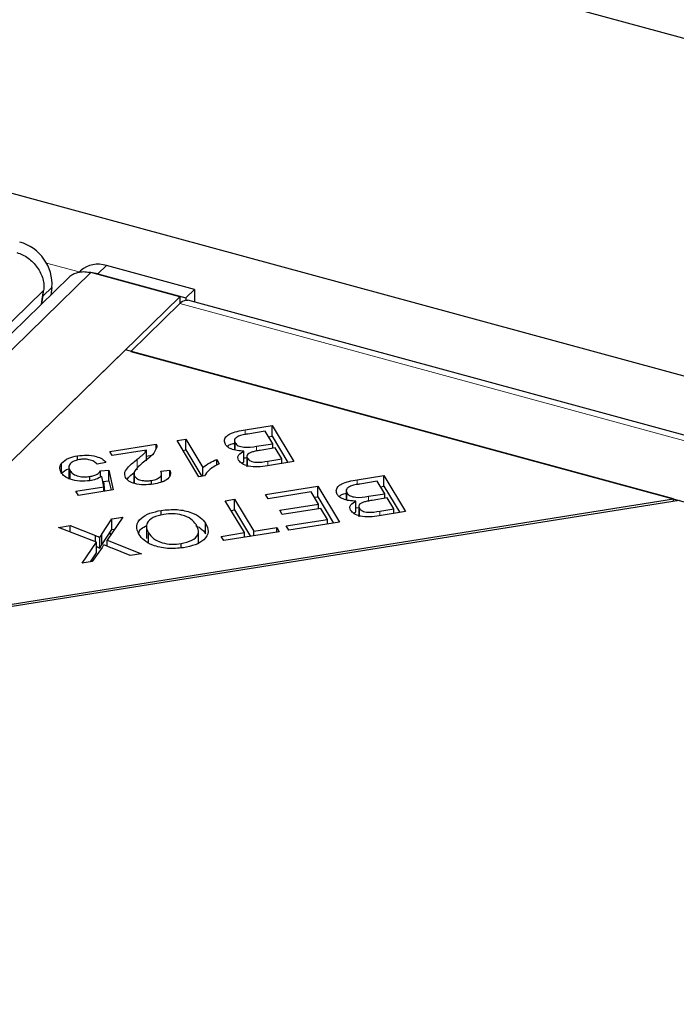
# Model space of a CAD drawing. Units: millimetres. Extents: x 828 to 8434, y 1853 to 6383.
# Drawn here: x 7813 to 7866, y 5067 to 5146 of the extents above; entities that cross this region are included whole.
import ezdxf

# ---------------------------------------------------------------- set-up
doc = ezdxf.new("R2010")
doc.units = ezdxf.units.MM
doc.header["$LTSCALE"] = 20
doc.linetypes.add('PHANTOM', pattern=[12.7, 6.35, -1.27, 1.27, -1.27, 1.27, -1.27])

msp = doc.modelspace()

# ---------------------------------------------------------------- linework, layer by layer
at = {"color": 7, "linetype": 'Continuous', "lineweight": 25}
for p, q in [((8434.495, 4990.465), (5995.27, 5653.395)), ((8261.037, 5010.358), (6051.76, 5610.792)), ((7817.698, 5126.122), (7817.581, 5126.012)), ((7826.897, 5124.601), (7819.781, 5126.535)), ((7816.775, 5125.612), (7235.836, 4558.598)), ((7825.706, 5124.013), (7818.521, 5125.966)), ((7819.081, 5125.874), (7826.197, 5123.94)), ((7814.543, 5123.434), (7814.718, 5124.532)), ((7814.686, 5124.105), (7814.715, 5124.514)), ((7815.386, 5124.766), (7815.29, 5124.163)), ((7826.197, 5123.94), (7826.897, 5124.601)), ((7826.897, 5124.601), (7826.887, 5123.593)), ((7244.767, 4556.999), (7825.706, 5124.013)), ((7814.585, 5123.475), (7814.686, 5124.105)), ((7825.706, 5124.013), (7825.706, 5123.462)), ((7826.197, 5123.94), (7826.195, 5123.744)), ((8246.736, 5009.487), (7826.365, 5123.735)), ((7825.71, 5123.465), (7821.763, 5119.613)), ((7821.321, 5119.733), (7797.986, 5096.958)), ((7865.542, 5107.715), (7821.321, 5119.733)), ((7821.763, 5119.613), (8242.304, 5005.319)), ((7830.989, 5113.287), (7833.146, 5113.631)), ((7833.146, 5113.631), (7834.894, 5110.718)), ((7833.146, 5112.774), (7833.146, 5113.631)), ((7832.604, 5113.168), (7831.196, 5112.944)), ((7833.205, 5112.167), (7832.604, 5113.168)), ((7832.867, 5112.729), (7833.146, 5112.774)), ((7833.146, 5112.774), (7834.425, 5110.644)), ((7820.046, 5111.545), (7823.785, 5112.14)), ((7823.785, 5111.765), (7823.785, 5112.14)), ((7825.49, 5112.412), (7826.184, 5112.522)), ((7827.245, 5109.488), (7825.49, 5112.412)), ((7826.184, 5112.522), (7827.551, 5110.244)), ((7826.184, 5111.665), (7826.184, 5112.522)), ((7830.105, 5112.504), (7830.105, 5111.668)), ((7830.158, 5111.654), (7830.158, 5112.23)), ((7831.897, 5111.958), (7833.205, 5112.167)), ((7833.411, 5111.823), (7832.188, 5111.628)), ((7833.205, 5111.79), (7833.205, 5112.167)), ((7833.939, 5110.943), (7833.411, 5111.823)), ((7817.439, 5110.835), (7817.439, 5111.184)), ((7820.253, 5111.201), (7820.046, 5111.545)), ((7823.026, 5111.643), (7820.253, 5111.201)), ((7823.026, 5110.786), (7823.026, 5111.643)), ((7823.026, 5111.162), (7823.444, 5111.229)), ((7825.96, 5111.629), (7826.184, 5111.665)), ((7826.184, 5111.665), (7827.469, 5109.523)), ((7830.871, 5110.713), (7830.871, 5111.57)), ((7831.113, 5111.144), (7831.113, 5110.286)), ((7816.167, 5109.737), (7816.167, 5110.594)), ((7816.759, 5110.373), (7816.759, 5109.301)), ((7819.744, 5110.661), (7819.034, 5110.513)), ((7827.551, 5109.536), (7827.551, 5110.244)), ((7828.681, 5110.896), (7828.889, 5110.55)), ((7828.681, 5110.421), (7828.681, 5110.896)), ((7830.703, 5110.588), (7830.871, 5110.713)), ((7831.161, 5110.396), (7831.161, 5110.99)), ((7834.894, 5110.718), (7832.772, 5110.38)), ((7832.809, 5110.763), (7833.939, 5110.943)), ((7833.939, 5110.566), (7833.939, 5110.943)), ((7816.847, 5109.308), (7816.847, 5109.989)), ((7818.451, 5109.176), (7818.451, 5109.521)), ((7819.312, 5109.967), (7819.989, 5110.027)), ((7819.312, 5109.479), (7819.312, 5109.967)), ((7819.579, 5108.698), (7819.413, 5109.529)), ((7819.989, 5110.027), (7820.339, 5108.445)), ((7819.989, 5109.17), (7819.989, 5110.027)), ((7821.994, 5109.818), (7821.994, 5108.983)), ((7822.042, 5108.962), (7822.042, 5109.536)), ((7824.167, 5109.961), (7824.903, 5110.037)), ((7824.237, 5109.072), (7824.237, 5109.84)), ((7824.903, 5109.58), (7824.903, 5110.037)), ((7827.692, 5109.559), (7827.245, 5109.488)), ((7840.019, 5109.252), (7842.175, 5109.595)), ((7842.175, 5109.595), (7843.923, 5106.683)), ((7842.175, 5108.738), (7842.175, 5109.595)), ((7817.322, 5108.338), (7819.579, 5108.698)), ((7819.493, 5109.126), (7819.989, 5109.17)), ((7819.535, 5109.13), (7819.638, 5108.333)), ((7819.579, 5108.324), (7819.579, 5108.698)), ((7819.989, 5109.17), (7820.156, 5108.416)), ((7823.41, 5108.89), (7823.41, 5109.201)), ((7824.237, 5109.112), (7824.35, 5109.123)), ((7832.618, 5108.073), (7836.837, 5108.745)), ((7836.837, 5108.745), (7838.585, 5105.833)), ((7836.837, 5107.888), (7836.837, 5108.745)), ((7841.633, 5109.132), (7840.225, 5108.908)), ((7842.234, 5108.131), (7841.633, 5109.132)), ((7841.896, 5108.693), (7842.175, 5108.738)), ((7842.175, 5108.738), (7843.454, 5106.608)), ((7817.527, 5107.997), (7817.322, 5108.338)), ((7820.339, 5108.445), (7817.527, 5107.997)), ((7832.824, 5107.729), (7832.618, 5108.073)), ((7836.294, 5108.282), (7832.824, 5107.729)), ((7836.889, 5107.291), (7836.294, 5108.282)), ((7836.558, 5107.843), (7836.837, 5107.888)), ((7836.837, 5107.888), (7838.115, 5105.758)), ((7839.134, 5108.468), (7839.134, 5107.633)), ((7839.187, 5107.618), (7839.187, 5108.195)), ((7840.927, 5107.923), (7842.234, 5108.131)), ((7842.234, 5107.754), (7842.234, 5108.131)), ((7797.986, 5096.958), (7865.542, 5107.715)), ((7865.984, 5107.595), (7798.429, 5096.838)), ((7829.374, 5107.557), (7830.123, 5107.676)), ((7830.916, 5104.988), (7829.374, 5107.557)), ((7830.123, 5107.676), (7831.665, 5105.107)), ((7830.123, 5106.819), (7830.123, 5107.676)), ((7833.762, 5106.793), (7836.889, 5107.291)), ((7836.889, 5106.916), (7836.889, 5107.291)), ((7839.9, 5106.677), (7839.9, 5107.535)), ((7840.142, 5107.108), (7840.142, 5106.251)), ((7842.44, 5107.787), (7841.217, 5107.592)), ((7842.968, 5106.907), (7842.44, 5107.787)), ((7865.542, 5107.524), (7865.542, 5107.715)), ((7821.113, 5106.241), (7819.837, 5104.375)), ((7820.213, 5106.098), (7821.113, 5106.241)), ((7824.205, 5106.397), (7824.205, 5106.788)), ((7829.844, 5106.774), (7830.123, 5106.819)), ((7830.123, 5106.819), (7831.401, 5104.689)), ((7833.967, 5106.451), (7833.762, 5106.793)), ((7837.095, 5106.949), (7833.967, 5106.451)), ((7837.63, 5106.057), (7837.095, 5106.949)), ((7839.732, 5106.552), (7839.9, 5106.677)), ((7839.907, 5106.99), (7840.138, 5107.007)), ((7840.19, 5106.36), (7840.19, 5106.954)), ((7843.923, 5106.683), (7841.801, 5106.345)), ((7841.838, 5106.727), (7842.968, 5106.907)), ((7842.968, 5106.531), (7842.968, 5106.907)), ((7815.929, 5105.416), (7816.855, 5105.563)), ((7816.855, 5105.563), (7818.901, 5104.751)), ((7816.855, 5105.054), (7816.855, 5105.563)), ((7819.403, 5104.856), (7820.213, 5106.098)), ((7820.213, 5105.241), (7820.213, 5106.098)), ((7823.012, 5105.589), (7823.012, 5104.518)), ((7827.79, 5104.893), (7827.79, 5105.75)), ((7834.291, 5105.525), (7837.63, 5106.057)), ((7834.497, 5105.182), (7834.291, 5105.525)), ((7838.585, 5105.833), (7834.497, 5105.182)), ((7837.63, 5105.68), (7837.63, 5106.057)), ((7818.994, 5104.217), (7815.929, 5105.416)), ((7818.901, 5104.253), (7818.901, 5104.751)), ((7819.403, 5103.999), (7820.213, 5105.241)), ((7819.403, 5103.999), (7819.403, 5104.856)), ((7820.067, 5105.016), (7820.1, 5104.759)), ((7820.213, 5105.241), (7820.455, 5105.279)), ((7823.175, 5104.119), (7823.175, 5104.976)), ((7827.21, 5104.091), (7827.21, 5105.162)), ((7829.045, 5104.69), (7830.916, 5104.988)), ((7829.252, 5104.346), (7829.045, 5104.69)), ((7833.734, 5105.06), (7829.252, 5104.346)), ((7830.916, 5104.611), (7830.916, 5104.988)), ((7831.665, 5105.107), (7833.527, 5105.404)), ((7831.665, 5104.731), (7831.665, 5105.107)), ((7833.527, 5105.404), (7833.734, 5105.06)), ((7833.527, 5105.027), (7833.527, 5105.404)), ((7817.832, 5102.528), (7818.994, 5104.217)), ((7818.994, 5103.36), (7818.994, 5104.217)), ((7819.265, 5103.738), (7819.265, 5104.595)), ((7819.837, 5104.375), (7822.601, 5103.287)), ((7819.837, 5103.893), (7819.837, 5104.375)), ((7825.807, 5103.765), (7825.807, 5104.105)), ((7818.494, 5102.633), (7818.994, 5103.36)), ((7819.318, 5103.611), (7818.645, 5102.657)), ((7821.711, 5103.146), (7820.237, 5103.729)), ((7822.601, 5103.287), (7821.711, 5103.146)), ((7818.645, 5102.657), (7817.832, 5102.528))]:
    msp.add_line(p, q, dxfattribs=at)
at = {"color": 1, "linetype": 'PHANTOM', "lineweight": 18}
for p, q in [((7814.949, 5126.739), (7817.591, 5126.021)), ((7819.781, 5126.535), (7819.081, 5125.874)), ((7237.582, 4558.952), (7818.521, 5125.966)), ((7814.718, 5124.532), (7234.259, 4557.986)), ((7815.386, 5124.766), (7814.686, 5124.105)), ((7825.71, 5123.465), (8246.251, 5009.171)), ((7830.989, 5112.909), (7830.989, 5113.287)), ((7831.897, 5111.576), (7831.897, 5111.958)), ((7822.267, 5110.051), (7822.267, 5110.908)), ((7832.809, 5110.386), (7832.809, 5110.763)), ((7840.019, 5108.873), (7840.019, 5109.252)), ((7840.927, 5107.54), (7840.927, 5107.923)), ((7841.838, 5106.351), (7841.838, 5106.727))]:
    msp.add_line(p, q, dxfattribs=at)
at = {"color": 7, "linetype": 'Continuous', "lineweight": 25, "flags": 128}
for points in [[(7819.081, 5125.874), (7818.518, 5125.968), (7818.333, 5125.972)], [(7826.195, 5123.744), (7826.343, 5123.74), (7826.365, 5123.735)]]:
    msp.add_lwpolyline(points, dxfattribs=at)
at = {"color": 7, "linetype": 'Continuous', "lineweight": 25}
for centre, radius, start, end in [((7811.861, 5125.025), 3.534, 355.79623, 74.82466), ((7819.102, 5124.499), 2.146, 71.5524, 130.89043), ((7826.387, 5122.85), 0.915, 102.11309, 137.7654)]:
    msp.add_arc(centre, radius, start, end, dxfattribs=at)
msp.add_open_spline([(7812.55, 5127.589), (7812.706, 5127.536), (7813.02, 5127.43), (7813.468, 5127.153), (7813.875, 5126.806), (7814.22, 5126.395), (7814.49, 5125.941), (7814.669, 5125.464), (7814.757, 5124.982), (7814.731, 5124.682), (7814.718, 5124.532)], degree=3, dxfattribs=at)
for points, knots in [([(7816.771, 5125.594), (7816.794, 5125.62), (7816.905, 5125.751), (7817.184, 5125.904), (7817.591, 5126.034), (7818.046, 5126.063), (7818.363, 5125.999), (7818.521, 5125.966)], [0, 0, 0, 0, 0.060561, 0.295421, 0.53028, 0.76514, 1, 1, 1, 1]), ([(7829.383, 5112.107), (7829.343, 5112.207), (7829.263, 5112.408), (7829.383, 5112.716), (7829.892, 5113.089), (7830.537, 5113.206), (7830.989, 5113.287)], [0, 0, 0, 0, 0.1871, 0.374285, 0.560762, 1, 1, 1, 1]), ([(7830.696, 5112.848), (7830.578, 5112.813), (7830.342, 5112.743), (7830.14, 5112.571), (7830.085, 5112.391), (7830.133, 5112.284), (7830.158, 5112.23)], [0, 0, 0, 0, 0.280506, 0.5591283, 0.7794534, 1, 1, 1, 1]), ([(7831.196, 5112.944), (7831.1, 5112.929), (7830.93, 5112.902), (7830.768, 5112.865), (7830.696, 5112.848)], [0, 0, 0, 0, 0.560111, 1, 1, 1, 1]), ([(7823.853, 5111.879), (7823.757, 5111.669), (7823.585, 5111.293), (7823.168, 5110.974), (7822.984, 5110.833)], [0, 0, 0, 0, 0.558344, 1, 1, 1, 1]), ([(7823.785, 5112.14), (7823.811, 5112.092), (7823.857, 5112.007), (7823.854, 5111.918), (7823.853, 5111.879)], [0, 0, 0, 0, 0.559848, 1, 1, 1, 1]), ([(7830.871, 5111.57), (7830.687, 5111.576), (7830.319, 5111.586), (7829.859, 5111.716), (7829.539, 5111.899), (7829.435, 5112.038), (7829.383, 5112.107)], [0, 0, 0, 0, 0.280142, 0.559562, 0.779677, 1, 1, 1, 1]), ([(7829.535, 5111.935), (7829.598, 5111.997), (7829.726, 5112.119), (7829.978, 5112.169), (7830.105, 5112.194)], [0, 0, 0, 0, 0.497824, 1, 1, 1, 1]), ([(7830.158, 5112.23), (7830.23, 5112.148), (7830.338, 5112.024), (7830.627, 5111.92), (7831.126, 5111.836), (7831.555, 5111.904), (7831.897, 5111.958)], [0, 0, 0, 0, 0.2493381, 0.3750028, 0.5005756, 1, 1, 1, 1]), ([(7816.167, 5110.594), (7816.332, 5110.747), (7816.628, 5111.021), (7817.191, 5111.134), (7817.439, 5111.184)], [0, 0, 0, 0, 0.5583302, 1, 1, 1, 1]), ([(7817.439, 5111.184), (7817.695, 5111.214), (7818.207, 5111.273), (7818.93, 5111.165), (7819.463, 5110.944), (7819.65, 5110.755), (7819.744, 5110.661)], [0, 0, 0, 0, 0.280196, 0.559467, 0.779579, 1, 1, 1, 1]), ([(7822.267, 5110.908), (7822.366, 5110.988), (7822.529, 5111.119), (7822.749, 5111.304), (7822.921, 5111.467), (7822.991, 5111.584), (7823.026, 5111.643)], [0, 0, 0, 0, 0.340044, 0.560073, 0.780045, 1, 1, 1, 1]), ([(7830.45, 5110.827), (7830.421, 5110.902), (7830.362, 5111.052), (7830.466, 5111.328), (7830.718, 5111.479), (7830.871, 5111.57)], [0, 0, 0, 0, 0.280483, 0.561075, 1, 1, 1, 1]), ([(7830.871, 5111.027), (7830.873, 5111.027), (7830.949, 5111.013), (7831.03, 5111.028), (7831.109, 5111.043)], [0, 0, 0, 0, 0.032359, 1, 1, 1, 1]), ([(7831.495, 5111.481), (7831.414, 5111.449), (7831.252, 5111.385), (7831.08, 5111.208), (7831.13, 5111.073), (7831.161, 5110.99)], [0, 0, 0, 0, 0.281288, 0.561699, 1, 1, 1, 1]), ([(7832.188, 5111.628), (7832.054, 5111.607), (7831.814, 5111.569), (7831.593, 5111.508), (7831.495, 5111.481)], [0, 0, 0, 0, 0.5602811, 1, 1, 1, 1]), ([(7816.13, 5109.84), (7816.068, 5109.982), (7815.956, 5110.237), (7816.102, 5110.485), (7816.167, 5110.594)], [0, 0, 0, 0, 0.559618, 1, 1, 1, 1]), ([(7817.615, 5110.89), (7817.433, 5110.846), (7817.067, 5110.757), (7816.792, 5110.491), (7816.733, 5110.225), (7816.809, 5110.068), (7816.847, 5109.989)], [0, 0, 0, 0, 0.2788765, 0.5584275, 0.7789916, 1, 1, 1, 1]), ([(7819.034, 5110.513), (7818.954, 5110.587), (7818.794, 5110.736), (7818.417, 5110.881), (7817.996, 5110.933), (7817.742, 5110.904), (7817.615, 5110.89)], [0, 0, 0, 0, 0.280575, 0.559685, 0.779756, 1, 1, 1, 1]), ([(7821.324, 5109.431), (7821.283, 5109.581), (7821.199, 5109.882), (7821.628, 5110.386), (7822.024, 5110.71), (7822.267, 5110.908)], [0, 0, 0, 0, 0.2783344, 0.5585563, 1, 1, 1, 1]), ([(7822.984, 5110.833), (7822.704, 5110.611), (7822.314, 5110.301), (7821.971, 5109.85), (7822.018, 5109.64), (7822.042, 5109.536)], [0, 0, 0, 0, 0.561229, 0.781407, 1, 1, 1, 1]), ([(7827.551, 5110.244), (7827.733, 5110.379), (7828.058, 5110.62), (7828.491, 5110.811), (7828.681, 5110.896)], [0, 0, 0, 0, 0.559709, 1, 1, 1, 1]), ([(7828.889, 5110.55), (7828.584, 5110.39), (7828.04, 5110.104), (7827.798, 5109.725), (7827.692, 5109.559)], [0, 0, 0, 0, 0.560504, 1, 1, 1, 1]), ([(7832.772, 5110.38), (7832.519, 5110.345), (7832.017, 5110.273), (7831.27, 5110.325), (7830.71, 5110.538), (7830.537, 5110.731), (7830.45, 5110.827)], [0, 0, 0, 0, 0.281145, 0.560144, 0.780179, 1, 1, 1, 1]), ([(7831.161, 5110.99), (7831.228, 5110.912), (7831.33, 5110.794), (7831.604, 5110.694), (7832.09, 5110.633), (7832.489, 5110.705), (7832.809, 5110.763)], [0, 0, 0, 0, 0.248929, 0.374253, 0.499596, 1, 1, 1, 1]), ([(7818.456, 5109.176), (7818.18, 5109.149), (7817.628, 5109.097), (7816.886, 5109.262), (7816.368, 5109.524), (7816.21, 5109.734), (7816.13, 5109.84)], [0, 0, 0, 0, 0.279545, 0.559099, 0.779363, 1, 1, 1, 1]), ([(7816.167, 5109.737), (7816.312, 5109.902), (7816.465, 5110.075), (7816.773, 5110.153), (7816.786, 5110.156)], [0, 0, 0, 0, 0.956032, 1, 1, 1, 1]), ([(7816.847, 5109.989), (7816.918, 5109.895), (7817.06, 5109.707), (7817.504, 5109.528), (7818.002, 5109.468), (7818.301, 5109.504), (7818.451, 5109.521)], [0, 0, 0, 0, 0.280424, 0.559376, 0.779392, 1, 1, 1, 1]), ([(7818.451, 5109.521), (7818.562, 5109.544), (7818.784, 5109.588), (7819.115, 5109.733), (7819.237, 5109.878), (7819.312, 5109.967)], [0, 0, 0, 0, 0.280683, 0.561294, 1, 1, 1, 1]), ([(7819.413, 5109.529), (7819.262, 5109.442), (7818.994, 5109.286), (7818.62, 5109.21), (7818.456, 5109.176)], [0, 0, 0, 0, 0.559851, 1, 1, 1, 1]), ([(7823.572, 5108.903), (7823.317, 5108.872), (7822.81, 5108.81), (7822.091, 5108.916), (7821.56, 5109.138), (7821.403, 5109.333), (7821.324, 5109.431)], [0, 0, 0, 0, 0.280514, 0.559705, 0.77977, 1, 1, 1, 1]), ([(7821.467, 5109.289), (7821.499, 5109.34), (7821.619, 5109.528), (7821.836, 5109.692), (7821.994, 5109.811)], [0, 0, 0, 0, 0.273992, 1, 1, 1, 1]), ([(7822.042, 5109.536), (7822.108, 5109.461), (7822.24, 5109.311), (7822.638, 5109.19), (7823.046, 5109.156), (7823.289, 5109.186), (7823.41, 5109.201)], [0, 0, 0, 0, 0.279214, 0.558808, 0.7791632, 1, 1, 1, 1]), ([(7823.41, 5109.201), (7823.574, 5109.235), (7823.901, 5109.304), (7824.194, 5109.521), (7824.263, 5109.754), (7824.199, 5109.892), (7824.167, 5109.961)], [0, 0, 0, 0, 0.280095, 0.558993, 0.779142, 1, 1, 1, 1]), ([(7824.903, 5110.037), (7824.94, 5109.899), (7825.015, 5109.623), (7824.702, 5109.251), (7824.167, 5109.016), (7823.77, 5108.941), (7823.572, 5108.903)], [0, 0, 0, 0, 0.280283, 0.558946, 0.779179, 1, 1, 1, 1]), ([(7838.412, 5108.071), (7838.372, 5108.171), (7838.292, 5108.372), (7838.412, 5108.68), (7838.921, 5109.053), (7839.566, 5109.17), (7840.019, 5109.252)], [0, 0, 0, 0, 0.1871, 0.374285, 0.560762, 1, 1, 1, 1]), ([(7839.725, 5108.813), (7839.607, 5108.777), (7839.371, 5108.707), (7839.169, 5108.535), (7839.114, 5108.355), (7839.163, 5108.248), (7839.187, 5108.195)], [0, 0, 0, 0, 0.280506, 0.559128, 0.779453, 1, 1, 1, 1]), ([(7840.225, 5108.908), (7840.13, 5108.893), (7839.959, 5108.866), (7839.797, 5108.829), (7839.725, 5108.813)], [0, 0, 0, 0, 0.560111, 1, 1, 1, 1]), ([(7839.9, 5107.535), (7839.716, 5107.54), (7839.348, 5107.55), (7838.888, 5107.68), (7838.568, 5107.863), (7838.464, 5108.002), (7838.412, 5108.071)], [0, 0, 0, 0, 0.280142, 0.559562, 0.779677, 1, 1, 1, 1]), ([(7838.564, 5107.9), (7838.628, 5107.961), (7838.755, 5108.084), (7839.007, 5108.133), (7839.134, 5108.158)], [0, 0, 0, 0, 0.4978243, 1, 1, 1, 1]), ([(7839.187, 5108.195), (7839.259, 5108.112), (7839.367, 5107.988), (7839.656, 5107.884), (7840.155, 5107.8), (7840.584, 5107.868), (7840.927, 5107.923)], [0, 0, 0, 0, 0.249338, 0.375003, 0.500576, 1, 1, 1, 1]), ([(7839.48, 5106.791), (7839.45, 5106.866), (7839.392, 5107.016), (7839.496, 5107.292), (7839.747, 5107.443), (7839.9, 5107.535)], [0, 0, 0, 0, 0.280483, 0.561075, 1, 1, 1, 1]), ([(7840.525, 5107.445), (7840.443, 5107.413), (7840.281, 5107.349), (7840.11, 5107.173), (7840.159, 5107.037), (7840.19, 5106.954)], [0, 0, 0, 0, 0.281288, 0.561699, 1, 1, 1, 1]), ([(7841.217, 5107.592), (7841.083, 5107.571), (7840.843, 5107.533), (7840.622, 5107.472), (7840.525, 5107.445)], [0, 0, 0, 0, 0.560281, 1, 1, 1, 1]), ([(7822.402, 5104.856), (7822.309, 5105.077), (7822.123, 5105.518), (7822.476, 5106.144), (7823.252, 5106.582), (7823.887, 5106.719), (7824.205, 5106.788)], [0, 0, 0, 0, 0.280355, 0.559523, 0.779635, 1, 1, 1, 1]), ([(7824.406, 5106.459), (7824.102, 5106.388), (7823.494, 5106.246), (7823.036, 5105.804), (7822.981, 5105.364), (7823.111, 5105.106), (7823.175, 5104.976)], [0, 0, 0, 0, 0.279156, 0.558216, 0.778801, 1, 1, 1, 1]), ([(7824.205, 5106.788), (7824.632, 5106.829), (7825.484, 5106.911), (7826.638, 5106.655), (7827.407, 5106.235), (7827.662, 5105.912), (7827.79, 5105.75)], [0, 0, 0, 0, 0.279586, 0.558758, 0.779308, 1, 1, 1, 1]), ([(7827.015, 5105.633), (7826.899, 5105.789), (7826.668, 5106.1), (7825.967, 5106.412), (7825.154, 5106.539), (7824.655, 5106.485), (7824.406, 5106.459)], [0, 0, 0, 0, 0.280625, 0.559745, 0.779762, 1, 1, 1, 1]), ([(7841.801, 5106.345), (7841.549, 5106.309), (7841.046, 5106.238), (7840.299, 5106.289), (7839.739, 5106.502), (7839.566, 5106.695), (7839.48, 5106.791)], [0, 0, 0, 0, 0.281145, 0.560144, 0.780179, 1, 1, 1, 1]), ([(7840.19, 5106.954), (7840.257, 5106.876), (7840.359, 5106.758), (7840.633, 5106.658), (7841.119, 5106.597), (7841.519, 5106.669), (7841.838, 5106.727)], [0, 0, 0, 0, 0.248929, 0.374253, 0.499596, 1, 1, 1, 1]), ([(7822.384, 5104.928), (7822.429, 5105.061), (7822.514, 5105.311), (7822.88, 5105.478), (7823.05, 5105.557)], [0, 0, 0, 0, 0.533941, 1, 1, 1, 1]), ([(7825.807, 5104.105), (7826.117, 5104.179), (7826.738, 5104.326), (7827.225, 5104.781), (7827.223, 5105.236), (7827.084, 5105.501), (7827.015, 5105.633)], [0, 0, 0, 0, 0.279265, 0.557891, 0.778595, 1, 1, 1, 1]), ([(7827.79, 5105.75), (7827.894, 5105.525), (7828.103, 5105.077), (7827.758, 5104.437), (7826.992, 5103.976), (7826.338, 5103.841), (7826.011, 5103.774)], [0, 0, 0, 0, 0.280591, 0.559598, 0.779576, 1, 1, 1, 1]), ([(7826.968, 5105.572), (7827.105, 5105.505), (7827.488, 5105.317), (7827.672, 5105.059), (7827.79, 5104.893)], [0, 0, 0, 0, 0.357388, 1, 1, 1, 1]), ([(7818.901, 5104.751), (7818.97, 5104.722), (7819.093, 5104.672), (7819.212, 5104.619), (7819.265, 5104.595)], [0, 0, 0, 0, 0.55999, 1, 1, 1, 1]), ([(7819.265, 5104.595), (7819.289, 5104.644), (7819.331, 5104.732), (7819.381, 5104.818), (7819.403, 5104.856)], [0, 0, 0, 0, 0.5600046, 1, 1, 1, 1]), ([(7826.011, 5103.774), (7825.576, 5103.732), (7824.706, 5103.649), (7823.533, 5103.918), (7822.774, 5104.358), (7822.526, 5104.69), (7822.402, 5104.856)], [0, 0, 0, 0, 0.279601, 0.558604, 0.779099, 1, 1, 1, 1]), ([(7823.175, 5104.976), (7823.293, 5104.817), (7823.527, 5104.5), (7824.209, 5104.161), (7825.042, 5104.026), (7825.552, 5104.079), (7825.807, 5104.105)], [0, 0, 0, 0, 0.2807905, 0.5600391, 0.7799275, 1, 1, 1, 1]), ([(7818.994, 5103.855), (7819.032, 5103.839), (7819.123, 5103.801), (7819.212, 5103.761), (7819.265, 5103.738)], [0, 0, 0, 0, 0.410852, 1, 1, 1, 1]), ([(7819.265, 5103.738), (7819.289, 5103.787), (7819.331, 5103.875), (7819.381, 5103.961), (7819.403, 5103.999)], [0, 0, 0, 0, 0.5600046, 1, 1, 1, 1]), ([(7819.567, 5104.015), (7819.526, 5103.939), (7819.453, 5103.803), (7819.359, 5103.67), (7819.318, 5103.611)], [0, 0, 0, 0, 0.559966, 1, 1, 1, 1]), ([(7820.237, 5103.729), (7820.108, 5103.78), (7819.877, 5103.871), (7819.662, 5103.971), (7819.567, 5104.015)], [0, 0, 0, 0, 0.5600256, 1, 1, 1, 1])]:
    msp.add_open_spline(points, degree=3, knots=knots, dxfattribs=at)

doc.saveas('drawing.dxf')
